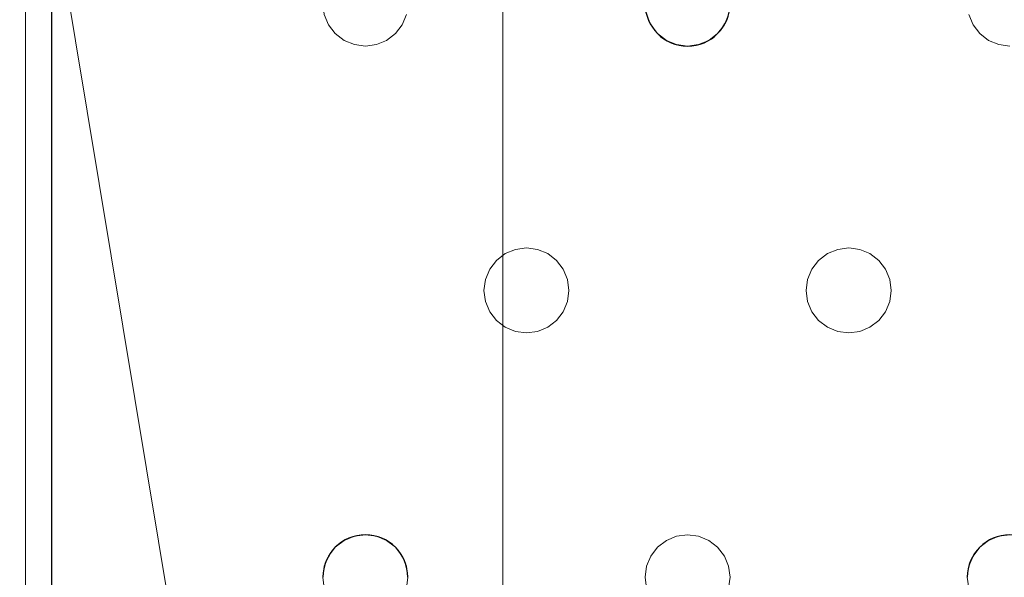
# Model space of a CAD drawing. Units: millimetres. Extents: x -1 to 1201, y -701 to 82.
# Drawn here: x 77 to 170, y -206 to -154 of the extents above; entities that cross this region are included whole.
import ezdxf

# ---------------------------------------------------------------- set-up
doc = ezdxf.new("R2010")
doc.units = ezdxf.units.MM
doc.layers.add('IQ_200_3D', color=1, linetype='Continuous')
doc.layers.add('IQ_204_2D', color=7, linetype='Continuous')

msp = doc.modelspace()

# ---------------------------------------------------------------- linework, layer by layer
at = {"layer": 'IQ_200_3D', "lineweight": 18}
for points, invisible_edges in [([(105.685, -204.965, 890), (106.085, -154, 890), (105.685, -153.035, 890), (77.549, -119.8, 890)], 13), ([(77.549, -119.8, 890), (105.549, -206, 890), (105.685, -204.965, 890)], 13), ([(105.549, -260, 890), (105.549, -206, 890), (77.549, -119.8, 890), (77.549, -349.072, 890)], 11), ([(105.549, -260, 888), (105.685, -261.035, 888), (77.549, -349.072, 888), (77.549, -119.8, 888)], 10), ([(105.685, -204.965, 888), (105.549, -206, 888), (77.549, -119.8, 888)], 14), ([(77.549, -119.8, 888), (105.549, -152, 888), (105.685, -153.035, 888), (105.685, -204.965, 888)], 13), ([(105.549, -260, 888), (77.549, -119.8, 888), (105.549, -206, 888)], 15), ([(113.413, -153.035, 890), (113.013, -154, 890), (136.019, -153.035, 890), (135.882, -152, 890)], 10), ([(106.085, -154, 888), (106.085, -204, 888), (105.685, -204.965, 888), (105.685, -153.035, 888)], 5), ([(105.685, -153.035, 890), (106.085, -154, 890), (106.085, -154, 888), (105.685, -153.035, 888)], 10), ([(136.019, -153.035, 890), (113.013, -154, 890), (136.418, -154, 890)], 3), ([(113.013, -154, 888), (113.413, -153.035, 888), (136.019, -153.035, 888), (136.418, -154, 888)], 10), ([(113.013, -154, 890), (113.413, -153.035, 890), (113.413, -153.035, 888), (113.013, -154, 888)], 10), ([(136.019, -153.035, 890), (136.418, -154, 890), (136.418, -154, 888), (136.019, -153.035, 888)], 10), ([(166.352, -153.035, 890), (143.746, -153.035, 890), (143.347, -154, 890), (166.752, -154, 890)], 5), ([(143.347, -154, 888), (143.746, -153.035, 888), (166.352, -153.035, 888), (166.752, -154, 888)], 10), ([(143.347, -154, 890), (143.746, -153.035, 890), (143.746, -153.035, 888), (143.347, -154, 888)], 10), ([(166.352, -153.035, 890), (166.752, -154, 890), (166.752, -154, 888), (166.352, -153.035, 888)], 10), ([(106.085, -204, 890), (106.721, -154.828, 890), (106.085, -154, 890), (105.685, -204.965, 890)], 5), ([(106.721, -154.828, 888), (106.721, -203.172, 888), (106.085, -204, 888), (106.085, -154, 888)], 5), ([(106.085, -154, 890), (106.721, -154.828, 890), (106.721, -154.828, 888), (106.085, -154, 888)], 10), ([(124.716, -175, 890), (113.013, -154, 890), (112.378, -154.828, 890), (123.68, -175.136, 890)], 5), ([(113.013, -154, 888), (136.418, -154, 888), (124.716, -175, 888), (112.378, -154.828, 888)], 7), ([(112.378, -154.828, 890), (113.013, -154, 890), (113.013, -154, 888), (112.378, -154.828, 888)], 10), ([(136.418, -154, 890), (113.013, -154, 890), (124.716, -175, 890), (137.054, -154.828, 890)], 7), ([(137.054, -154.828, 888), (125.751, -175.136, 888), (124.716, -175, 888), (136.418, -154, 888)], 5), ([(136.418, -154, 890), (137.054, -154.828, 890), (137.054, -154.828, 888), (136.418, -154, 888)], 10), ([(143.347, -154, 890), (142.711, -154.828, 890), (155.049, -175, 890), (166.752, -154, 890)], 14), ([(155.049, -175, 888), (154.014, -175.136, 888), (142.711, -154.828, 888), (143.347, -154, 888)], 10), ([(142.711, -154.828, 890), (143.347, -154, 890), (143.347, -154, 888), (142.711, -154.828, 888)], 10), ([(143.347, -154, 888), (166.752, -154, 888), (155.049, -175, 888)], 15), ([(167.387, -154.828, 890), (166.752, -154, 890), (155.049, -175, 890), (156.084, -175.136, 890)], 10), ([(167.387, -154.828, 888), (156.084, -175.136, 888), (155.049, -175, 888), (166.752, -154, 888)], 5), ([(166.752, -154, 890), (167.387, -154.828, 890), (167.387, -154.828, 888), (166.752, -154, 888)], 10), ([(106.721, -203.172, 890), (106.721, -154.828, 890), (106.085, -204, 890)], 3), ([(106.721, -203.172, 890), (107.549, -202.536, 890), (107.549, -155.464, 890), (106.721, -154.828, 890)], 10), ([(107.549, -155.464, 888), (107.549, -202.536, 888), (106.721, -203.172, 888), (106.721, -154.828, 888)], 5), ([(106.721, -154.828, 890), (107.549, -155.464, 890), (107.549, -155.464, 888), (106.721, -154.828, 888)], 10), ([(120.852, -177.965, 890), (108.514, -155.864, 890), (107.549, -155.464, 890), (120.716, -179, 890)], 5), ([(120.716, -179, 890), (107.549, -155.464, 890), (107.549, -202.536, 890), (120.852, -180.035, 890)], 7), ([(107.549, -155.464, 888), (120.852, -177.965, 888), (120.716, -179, 888), (107.549, -202.536, 888)], 13), ([(108.514, -155.864, 888), (121.252, -177, 888), (120.852, -177.965, 888), (107.549, -155.464, 888)], 5), ([(107.549, -155.464, 890), (108.514, -155.864, 890), (108.514, -155.864, 888), (107.549, -155.464, 888)], 10), ([(122.716, -175.536, 890), (123.68, -175.136, 890), (111.549, -155.464, 890), (110.584, -155.864, 890)], 10), ([(122.716, -175.536, 888), (121.887, -176.172, 888), (110.584, -155.864, 888), (111.549, -155.464, 888)], 10), ([(110.584, -155.864, 890), (111.549, -155.464, 890), (111.549, -155.464, 888), (110.584, -155.864, 888)], 10), ([(111.549, -155.464, 890), (123.68, -175.136, 890), (112.378, -154.828, 890)], 3), ([(123.68, -175.136, 888), (122.716, -175.536, 888), (111.549, -155.464, 888), (112.378, -154.828, 888)], 10), ([(111.549, -155.464, 890), (112.378, -154.828, 890), (112.378, -154.828, 888), (111.549, -155.464, 888)], 10), ([(123.68, -175.136, 888), (112.378, -154.828, 888), (124.716, -175, 888)], 3), ([(137.054, -154.828, 890), (124.716, -175, 890), (125.751, -175.136, 890), (137.882, -155.464, 890)], 5), ([(125.751, -175.136, 888), (137.054, -154.828, 888), (137.882, -155.464, 888), (126.716, -175.536, 888)], 5), ([(137.882, -155.464, 890), (125.751, -175.136, 890), (126.716, -175.536, 890), (138.847, -155.864, 890)], 5), ([(126.716, -175.536, 888), (137.882, -155.464, 888), (138.847, -155.864, 888)], 13), ([(137.054, -154.828, 890), (137.882, -155.464, 890), (137.882, -155.464, 888), (137.054, -154.828, 888)], 10), ([(137.882, -155.464, 890), (138.847, -155.864, 890), (138.847, -155.864, 888), (137.882, -155.464, 888)], 10), ([(141.882, -155.464, 890), (140.918, -155.864, 890), (153.049, -175.536, 890), (154.014, -175.136, 890)], 10), ([(153.049, -175.536, 888), (152.221, -176.172, 888), (140.918, -155.864, 888), (141.882, -155.464, 888)], 10), ([(140.918, -155.864, 890), (141.882, -155.464, 890), (141.882, -155.464, 888), (140.918, -155.864, 888)], 10), ([(154.014, -175.136, 890), (155.049, -175, 890), (142.711, -154.828, 890), (141.882, -155.464, 890)], 10), ([(154.014, -175.136, 888), (153.049, -175.536, 888), (141.882, -155.464, 888), (142.711, -154.828, 888)], 10), ([(141.882, -155.464, 890), (142.711, -154.828, 890), (142.711, -154.828, 888), (141.882, -155.464, 888)], 10), ([(168.216, -155.464, 890), (167.387, -154.828, 890), (156.084, -175.136, 890), (157.049, -175.536, 890)], 10), ([(156.084, -175.136, 888), (167.387, -154.828, 888), (168.216, -155.464, 888), (157.049, -175.536, 888)], 5), ([(169.18, -155.864, 890), (168.216, -155.464, 890), (157.049, -175.536, 890), (157.878, -176.172, 890)], 10), ([(169.18, -155.864, 888), (157.878, -176.172, 888), (157.049, -175.536, 888), (168.216, -155.464, 888)], 5), ([(167.387, -154.828, 890), (168.216, -155.464, 890), (168.216, -155.464, 888), (167.387, -154.828, 888)], 10), ([(168.216, -155.464, 890), (169.18, -155.864, 890), (169.18, -155.864, 888), (168.216, -155.464, 888)], 10), ([(109.549, -156, 890), (108.514, -155.864, 890), (121.252, -177, 890), (121.887, -176.172, 890)], 10), ([(121.252, -177, 890), (108.514, -155.864, 890), (120.852, -177.965, 890)], 3), ([(109.549, -156, 888), (121.887, -176.172, 888), (121.252, -177, 888), (108.514, -155.864, 888)], 5), ([(109.549, -156, 888), (108.514, -155.864, 888), (108.514, -155.864, 890), (109.549, -156, 890)], 10), ([(110.584, -155.864, 890), (109.549, -156, 890), (121.887, -176.172, 890), (122.716, -175.536, 890)], 10), ([(121.887, -176.172, 888), (109.549, -156, 888), (110.584, -155.864, 888)], 13), ([(110.584, -155.864, 888), (109.549, -156, 888), (109.549, -156, 890), (110.584, -155.864, 890)], 10), ([(138.847, -155.864, 890), (126.716, -175.536, 890), (127.544, -176.172, 890), (139.882, -156, 890)], 5), ([(127.544, -176.172, 888), (126.716, -175.536, 888), (138.847, -155.864, 888), (139.882, -156, 888)], 10), ([(128.18, -177, 890), (151.585, -177, 890), (139.882, -156, 890), (127.544, -176.172, 890)], 7), ([(128.18, -177, 888), (127.544, -176.172, 888), (139.882, -156, 888), (151.585, -177, 888)], 14), ([(139.882, -156, 888), (138.847, -155.864, 888), (138.847, -155.864, 890), (139.882, -156, 890)], 10), ([(152.221, -176.172, 890), (140.918, -155.864, 890), (139.882, -156, 890), (151.585, -177, 890)], 5), ([(152.221, -176.172, 888), (151.585, -177, 888), (139.882, -156, 888), (140.918, -155.864, 888)], 10), ([(140.918, -155.864, 888), (139.882, -156, 888), (139.882, -156, 890), (140.918, -155.864, 890)], 10), ([(140.918, -155.864, 890), (152.221, -176.172, 890), (153.049, -175.536, 890)], 13), ([(170.216, -156, 890), (169.18, -155.864, 890), (157.878, -176.172, 890), (158.513, -177, 890)], 10), ([(170.216, -156, 888), (158.513, -177, 888), (157.878, -176.172, 888), (169.18, -155.864, 888)], 5), ([(181.918, -177, 890), (170.216, -156, 890), (158.513, -177, 890), (158.913, -177.965, 890)], 11), ([(158.513, -177, 888), (170.216, -156, 888), (181.918, -177, 888), (158.913, -177.965, 888)], 7), ([(170.216, -156, 888), (169.18, -155.864, 888), (169.18, -155.864, 890), (170.216, -156, 890)], 10), ([(123.68, -175.136, 890), (122.716, -175.536, 890), (122.716, -175.536, 888), (123.68, -175.136, 888)], 10), ([(123.68, -175.136, 888), (124.716, -175, 888), (124.716, -175, 890), (123.68, -175.136, 890)], 10), ([(124.716, -175, 888), (125.751, -175.136, 888), (125.751, -175.136, 890), (124.716, -175, 890)], 10), ([(126.716, -175.536, 890), (125.751, -175.136, 890), (125.751, -175.136, 888), (126.716, -175.536, 888)], 10), ([(154.014, -175.136, 890), (153.049, -175.536, 890), (153.049, -175.536, 888), (154.014, -175.136, 888)], 10), ([(154.014, -175.136, 888), (155.049, -175, 888), (155.049, -175, 890), (154.014, -175.136, 890)], 10), ([(155.049, -175, 888), (156.084, -175.136, 888), (156.084, -175.136, 890), (155.049, -175, 890)], 10), ([(157.049, -175.536, 890), (156.084, -175.136, 890), (156.084, -175.136, 888), (157.049, -175.536, 888)], 10), ([(122.716, -175.536, 890), (121.887, -176.172, 890), (121.887, -176.172, 888), (122.716, -175.536, 888)], 10), ([(127.544, -176.172, 890), (126.716, -175.536, 890), (126.716, -175.536, 888), (127.544, -176.172, 888)], 10), ([(153.049, -175.536, 890), (152.221, -176.172, 890), (152.221, -176.172, 888), (153.049, -175.536, 888)], 10), ([(157.878, -176.172, 890), (157.049, -175.536, 890), (157.049, -175.536, 888), (157.878, -176.172, 888)], 10), ([(121.252, -177, 890), (120.852, -177.965, 890), (120.852, -177.965, 888), (121.252, -177, 888)], 10), ([(121.887, -176.172, 890), (121.252, -177, 890), (121.252, -177, 888), (121.887, -176.172, 888)], 10), ([(128.18, -177, 890), (127.544, -176.172, 890), (127.544, -176.172, 888), (128.18, -177, 888)], 10), ([(151.585, -177, 890), (128.18, -177, 890), (128.579, -177.965, 890), (151.185, -177.965, 890)], 5), ([(151.585, -177, 888), (128.579, -177.965, 888), (128.18, -177, 888)], 13), ([(128.579, -177.965, 890), (128.18, -177, 890), (128.18, -177, 888), (128.579, -177.965, 888)], 10), ([(128.579, -177.965, 888), (151.585, -177, 888), (151.185, -177.965, 888), (128.716, -179, 888)], 5), ([(151.585, -177, 890), (151.185, -177.965, 890), (151.185, -177.965, 888), (151.585, -177, 888)], 10), ([(152.221, -176.172, 890), (151.585, -177, 890), (151.585, -177, 888), (152.221, -176.172, 888)], 10), ([(158.513, -177, 890), (157.878, -176.172, 890), (157.878, -176.172, 888), (158.513, -177, 888)], 10), ([(158.913, -177.965, 890), (158.513, -177, 890), (158.513, -177, 888), (158.913, -177.965, 888)], 10), ([(158.913, -177.965, 890), (159.049, -179, 890), (181.519, -177.965, 890), (181.918, -177, 890)], 10), ([(181.519, -177.965, 888), (158.913, -177.965, 888), (181.918, -177, 888)], 3), ([(120.852, -177.965, 890), (120.716, -179, 890), (120.716, -179, 888), (120.852, -177.965, 888)], 8), ([(128.716, -179, 890), (151.049, -179, 890), (151.185, -177.965, 890), (128.579, -177.965, 890)], 5), ([(128.716, -179, 888), (151.185, -177.965, 888), (151.049, -179, 888), (128.579, -180.035, 888)], 5), ([(128.716, -179, 890), (128.579, -177.965, 890), (128.579, -177.965, 888), (128.716, -179, 888)], 2), ([(151.185, -177.965, 890), (151.049, -179, 890), (151.049, -179, 888), (151.185, -177.965, 888)], 8), ([(159.049, -179, 888), (158.913, -177.965, 888), (181.519, -177.965, 888), (181.382, -179, 888)], 10), ([(159.049, -179, 890), (158.913, -177.965, 890), (158.913, -177.965, 888), (159.049, -179, 888)], 2), ([(181.382, -179, 890), (181.519, -177.965, 890), (159.049, -179, 890)], 14), ([(107.549, -202.536, 888), (120.716, -179, 888), (120.852, -180.035, 888), (108.514, -202.136, 888)], 5), ([(120.716, -179, 890), (120.852, -180.035, 890), (120.852, -180.035, 888), (120.716, -179, 888)], 2), ([(128.579, -180.035, 888), (151.049, -179, 888), (151.185, -180.035, 888), (128.18, -181, 888)], 5), ([(128.579, -180.035, 890), (151.185, -180.035, 890), (151.049, -179, 890), (128.716, -179, 890)], 5), ([(128.579, -180.035, 890), (128.716, -179, 890), (128.716, -179, 888), (128.579, -180.035, 888)], 8), ([(151.049, -179, 890), (151.185, -180.035, 890), (151.185, -180.035, 888), (151.049, -179, 888)], 2), ([(181.519, -180.035, 888), (158.513, -181, 888), (158.913, -180.035, 888), (181.382, -179, 888)], 5), ([(158.913, -180.035, 890), (181.519, -180.035, 890), (181.382, -179, 890), (159.049, -179, 890)], 5), ([(159.049, -179, 888), (181.382, -179, 888), (158.913, -180.035, 888)], 3), ([(158.913, -180.035, 890), (159.049, -179, 890), (159.049, -179, 888), (158.913, -180.035, 888)], 8), ([(108.514, -202.136, 890), (121.252, -181, 890), (120.852, -180.035, 890), (107.549, -202.536, 890)], 5), ([(121.252, -181, 888), (109.549, -202, 888), (108.514, -202.136, 888), (120.852, -180.035, 888)], 5), ([(120.852, -180.035, 890), (121.252, -181, 890), (121.252, -181, 888), (120.852, -180.035, 888)], 10), ([(128.18, -181, 890), (151.585, -181, 890), (151.185, -180.035, 890), (128.579, -180.035, 890)], 5), ([(151.585, -181, 888), (139.882, -202, 888), (128.18, -181, 888), (151.185, -180.035, 888)], 7), ([(128.18, -181, 890), (128.579, -180.035, 890), (128.579, -180.035, 888), (128.18, -181, 888)], 10), ([(151.185, -180.035, 890), (151.585, -181, 890), (151.585, -181, 888), (151.185, -180.035, 888)], 10), ([(181.519, -180.035, 890), (158.913, -180.035, 890), (158.513, -181, 890)], 13), ([(158.513, -181, 890), (170.216, -202, 890), (181.918, -181, 890), (181.519, -180.035, 890)], 11), ([(181.918, -181, 888), (170.216, -202, 888), (158.513, -181, 888), (181.519, -180.035, 888)], 7), ([(158.513, -181, 890), (158.913, -180.035, 890), (158.913, -180.035, 888), (158.513, -181, 888)], 10), ([(109.549, -202, 890), (121.887, -181.828, 890), (121.252, -181, 890), (108.514, -202.136, 890)], 5), ([(121.887, -181.828, 888), (109.549, -202, 888), (121.252, -181, 888)], 3), ([(121.252, -181, 890), (121.887, -181.828, 890), (121.887, -181.828, 888), (121.252, -181, 888)], 10), ([(127.544, -181.828, 890), (139.882, -202, 890), (128.18, -181, 890)], 3), ([(139.882, -202, 888), (138.847, -202.136, 888), (127.544, -181.828, 888), (128.18, -181, 888)], 10), ([(127.544, -181.828, 890), (128.18, -181, 890), (128.18, -181, 888), (127.544, -181.828, 888)], 10), ([(139.882, -202, 890), (152.221, -181.828, 890), (151.585, -181, 890), (128.18, -181, 890)], 13), ([(152.221, -181.828, 888), (140.918, -202.136, 888), (139.882, -202, 888), (151.585, -181, 888)], 5), ([(151.585, -181, 890), (152.221, -181.828, 890), (152.221, -181.828, 888), (151.585, -181, 888)], 10), ([(170.216, -202, 890), (158.513, -181, 890), (157.878, -181.828, 890), (169.18, -202.136, 890)], 5), ([(170.216, -202, 888), (169.18, -202.136, 888), (157.878, -181.828, 888), (158.513, -181, 888)], 10), ([(157.878, -181.828, 890), (158.513, -181, 890), (158.513, -181, 888), (157.878, -181.828, 888)], 10), ([(110.584, -202.136, 890), (122.716, -182.464, 890), (121.887, -181.828, 890), (109.549, -202, 890)], 5), ([(110.584, -202.136, 888), (109.549, -202, 888), (121.887, -181.828, 888), (122.716, -182.464, 888)], 10), ([(122.716, -182.464, 890), (110.584, -202.136, 890), (111.549, -202.536, 890)], 13), ([(111.549, -202.536, 888), (110.584, -202.136, 888), (122.716, -182.464, 888), (123.68, -182.864, 888)], 10), ([(123.68, -182.864, 890), (122.716, -182.464, 890), (111.549, -202.536, 890), (112.378, -203.172, 890)], 10), ([(121.887, -181.828, 890), (122.716, -182.464, 890), (122.716, -182.464, 888), (121.887, -181.828, 888)], 10), ([(122.716, -182.464, 890), (123.68, -182.864, 890), (123.68, -182.864, 888), (122.716, -182.464, 888)], 10), ([(137.882, -202.536, 890), (126.716, -182.464, 890), (125.751, -182.864, 890), (137.054, -203.172, 890)], 5), ([(137.882, -202.536, 888), (137.054, -203.172, 888), (125.751, -182.864, 888), (126.716, -182.464, 888)], 10), ([(125.751, -182.864, 890), (126.716, -182.464, 890), (126.716, -182.464, 888), (125.751, -182.864, 888)], 10), ([(127.544, -181.828, 890), (126.716, -182.464, 890), (138.847, -202.136, 890), (139.882, -202, 890)], 10), ([(138.847, -202.136, 888), (137.882, -202.536, 888), (126.716, -182.464, 888), (127.544, -181.828, 888)], 10), ([(126.716, -182.464, 890), (127.544, -181.828, 890), (127.544, -181.828, 888), (126.716, -182.464, 888)], 10), ([(126.716, -182.464, 890), (137.882, -202.536, 890), (138.847, -202.136, 890)], 13), ([(140.918, -202.136, 890), (153.049, -182.464, 890), (152.221, -181.828, 890), (139.882, -202, 890)], 5), ([(140.918, -202.136, 888), (152.221, -181.828, 888), (153.049, -182.464, 888)], 13), ([(153.049, -182.464, 890), (140.918, -202.136, 890), (141.882, -202.536, 890), (154.014, -182.864, 890)], 5), ([(141.882, -202.536, 888), (140.918, -202.136, 888), (153.049, -182.464, 888), (154.014, -182.864, 888)], 10), ([(152.221, -181.828, 890), (153.049, -182.464, 890), (153.049, -182.464, 888), (152.221, -181.828, 888)], 10), ([(153.049, -182.464, 890), (154.014, -182.864, 890), (154.014, -182.864, 888), (153.049, -182.464, 888)], 10), ([(156.084, -182.864, 890), (167.387, -203.172, 890), (168.216, -202.536, 890), (157.049, -182.464, 890)], 5), ([(168.216, -202.536, 888), (167.387, -203.172, 888), (156.084, -182.864, 888), (157.049, -182.464, 888)], 10), ([(156.084, -182.864, 890), (157.049, -182.464, 890), (157.049, -182.464, 888), (156.084, -182.864, 888)], 10), ([(169.18, -202.136, 890), (157.878, -181.828, 890), (157.049, -182.464, 890), (168.216, -202.536, 890)], 5), ([(169.18, -202.136, 888), (168.216, -202.536, 888), (157.049, -182.464, 888), (157.878, -181.828, 888)], 10), ([(157.049, -182.464, 890), (157.878, -181.828, 890), (157.878, -181.828, 888), (157.049, -182.464, 888)], 10), ([(112.378, -203.172, 888), (111.549, -202.536, 888), (123.68, -182.864, 888), (124.716, -183, 888)], 10), ([(124.716, -183, 890), (123.68, -182.864, 890), (112.378, -203.172, 890), (113.013, -204, 890)], 10), ([(112.378, -203.172, 888), (124.716, -183, 888), (113.013, -204, 888)], 3), ([(136.418, -204, 890), (124.716, -183, 890), (113.013, -204, 890), (113.413, -204.965, 890)], 11), ([(136.418, -204, 888), (113.413, -204.965, 888), (113.013, -204, 888), (124.716, -183, 888)], 13), ([(124.716, -183, 888), (123.68, -182.864, 888), (123.68, -182.864, 890), (124.716, -183, 890)], 10), ([(137.054, -203.172, 890), (125.751, -182.864, 890), (124.716, -183, 890), (136.418, -204, 890)], 5), ([(137.054, -203.172, 888), (136.418, -204, 888), (124.716, -183, 888), (125.751, -182.864, 888)], 10), ([(125.751, -182.864, 888), (124.716, -183, 888), (124.716, -183, 890), (125.751, -182.864, 890)], 10), ([(142.711, -203.172, 890), (155.049, -183, 890), (154.014, -182.864, 890), (141.882, -202.536, 890)], 5), ([(142.711, -203.172, 888), (141.882, -202.536, 888), (154.014, -182.864, 888)], 14), ([(155.049, -183, 888), (143.347, -204, 888), (142.711, -203.172, 888), (154.014, -182.864, 888)], 5), ([(143.347, -204, 890), (155.049, -183, 890), (142.711, -203.172, 890)], 3), ([(166.752, -204, 890), (155.049, -183, 890), (143.347, -204, 890), (143.746, -204.965, 890)], 11), ([(143.347, -204, 888), (155.049, -183, 888), (166.752, -204, 888), (143.746, -204.965, 888)], 7), ([(155.049, -183, 888), (154.014, -182.864, 888), (154.014, -182.864, 890), (155.049, -183, 890)], 10), ([(167.387, -203.172, 890), (156.084, -182.864, 890), (155.049, -183, 890), (166.752, -204, 890)], 5), ([(167.387, -203.172, 888), (166.752, -204, 888), (155.049, -183, 888), (156.084, -182.864, 888)], 10), ([(156.084, -182.864, 888), (155.049, -183, 888), (155.049, -183, 890), (156.084, -182.864, 890)], 10), ([(108.514, -202.136, 888), (109.549, -202, 888), (109.549, -202, 890), (108.514, -202.136, 890)], 10), ([(109.549, -202, 888), (110.584, -202.136, 888), (110.584, -202.136, 890), (109.549, -202, 890)], 10), ([(138.847, -202.136, 888), (139.882, -202, 888), (139.882, -202, 890), (138.847, -202.136, 890)], 10), ([(139.882, -202, 888), (140.918, -202.136, 888), (140.918, -202.136, 890), (139.882, -202, 890)], 10), ([(169.18, -202.136, 888), (170.216, -202, 888), (170.216, -202, 890), (169.18, -202.136, 890)], 10), ([(107.549, -202.536, 890), (106.721, -203.172, 890), (106.721, -203.172, 888), (107.549, -202.536, 888)], 10), ([(108.514, -202.136, 890), (107.549, -202.536, 890), (107.549, -202.536, 888), (108.514, -202.136, 888)], 10), ([(111.549, -202.536, 890), (110.584, -202.136, 890), (110.584, -202.136, 888), (111.549, -202.536, 888)], 10), ([(112.378, -203.172, 890), (111.549, -202.536, 890), (111.549, -202.536, 888), (112.378, -203.172, 888)], 10), ([(137.882, -202.536, 890), (137.054, -203.172, 890), (137.054, -203.172, 888), (137.882, -202.536, 888)], 10), ([(138.847, -202.136, 890), (137.882, -202.536, 890), (137.882, -202.536, 888), (138.847, -202.136, 888)], 10), ([(141.882, -202.536, 890), (140.918, -202.136, 890), (140.918, -202.136, 888), (141.882, -202.536, 888)], 10), ([(142.711, -203.172, 890), (141.882, -202.536, 890), (141.882, -202.536, 888), (142.711, -203.172, 888)], 10), ([(168.216, -202.536, 890), (167.387, -203.172, 890), (167.387, -203.172, 888), (168.216, -202.536, 888)], 10), ([(169.18, -202.136, 890), (168.216, -202.536, 890), (168.216, -202.536, 888), (169.18, -202.136, 888)], 10), ([(106.721, -203.172, 890), (106.085, -204, 890), (106.085, -204, 888), (106.721, -203.172, 888)], 10), ([(113.013, -204, 890), (112.378, -203.172, 890), (112.378, -203.172, 888), (113.013, -204, 888)], 10), ([(137.054, -203.172, 890), (136.418, -204, 890), (136.418, -204, 888), (137.054, -203.172, 888)], 10), ([(143.347, -204, 890), (142.711, -203.172, 890), (142.711, -203.172, 888), (143.347, -204, 888)], 10), ([(167.387, -203.172, 890), (166.752, -204, 890), (166.752, -204, 888), (167.387, -203.172, 888)], 10), ([(106.085, -204, 890), (105.685, -204.965, 890), (105.685, -204.965, 888), (106.085, -204, 888)], 10), ([(113.413, -204.965, 890), (113.013, -204, 890), (113.013, -204, 888), (113.413, -204.965, 888)], 10), ([(113.413, -204.965, 890), (113.549, -206, 890), (136.019, -204.965, 890), (136.418, -204, 890)], 10), ([(136.019, -204.965, 888), (113.413, -204.965, 888), (136.418, -204, 888)], 3), ([(136.418, -204, 890), (136.019, -204.965, 890), (136.019, -204.965, 888), (136.418, -204, 888)], 10), ([(143.746, -204.965, 890), (143.347, -204, 890), (143.347, -204, 888), (143.746, -204.965, 888)], 10), ([(143.746, -204.965, 890), (143.882, -206, 890), (166.352, -204.965, 890), (166.752, -204, 890)], 10), ([(166.352, -204.965, 888), (143.882, -206, 888), (143.746, -204.965, 888), (166.752, -204, 888)], 5), ([(166.752, -204, 890), (166.352, -204.965, 890), (166.352, -204.965, 888), (166.752, -204, 888)], 10), ([(105.685, -204.965, 890), (105.549, -206, 890), (105.549, -206, 888), (105.685, -204.965, 888)], 8), ([(113.549, -206, 890), (113.413, -207.035, 890), (135.882, -206, 890), (136.019, -204.965, 890)], 10), ([(113.549, -206, 888), (113.413, -204.965, 888), (136.019, -204.965, 888), (135.882, -206, 888)], 10), ([(113.549, -206, 890), (113.413, -204.965, 890), (113.413, -204.965, 888), (113.549, -206, 888)], 2), ([(136.019, -204.965, 890), (135.882, -206, 890), (135.882, -206, 888), (136.019, -204.965, 888)], 8), ([(143.882, -206, 890), (143.746, -207.035, 890), (166.216, -206, 890), (166.352, -204.965, 890)], 10), ([(166.216, -206, 888), (143.746, -207.035, 888), (143.882, -206, 888), (166.352, -204.965, 888)], 5), ([(143.882, -206, 890), (143.746, -204.965, 890), (143.746, -204.965, 888), (143.882, -206, 888)], 2), ([(166.352, -204.965, 890), (166.216, -206, 890), (166.216, -206, 888), (166.352, -204.965, 888)], 8), ([(105.685, -258.965, 890), (105.685, -207.035, 890), (105.549, -206, 890), (105.549, -260, 890)], 5), ([(105.685, -207.035, 888), (105.685, -258.965, 888), (105.549, -260, 888), (105.549, -206, 888)], 5), ([(105.549, -206, 890), (105.685, -207.035, 890), (105.685, -207.035, 888), (105.549, -206, 888)], 2), ([(135.882, -206, 890), (113.413, -207.035, 890), (136.019, -207.035, 890)], 3), ([(113.413, -207.035, 888), (113.549, -206, 888), (135.882, -206, 888), (136.019, -207.035, 888)], 10), ([(113.413, -207.035, 890), (113.549, -206, 890), (113.549, -206, 888), (113.413, -207.035, 888)], 8), ([(135.882, -206, 890), (136.019, -207.035, 890), (136.019, -207.035, 888), (135.882, -206, 888)], 2), ([(166.352, -207.035, 888), (143.347, -208, 888), (143.746, -207.035, 888), (166.216, -206, 888)], 5), ([(143.746, -207.035, 890), (166.352, -207.035, 890), (166.216, -206, 890)], 13), ([(143.746, -207.035, 890), (143.882, -206, 890), (143.882, -206, 888), (143.746, -207.035, 888)], 8), ([(166.216, -206, 890), (166.352, -207.035, 890), (166.352, -207.035, 888), (166.216, -206, 888)], 2)]:
    msp.add_3dface(points, dxfattribs=dict(at, invisible_edges=invisible_edges))
msp.add_3dface([(77.549, -119.8, 890), (77.549, -119.8, 888), (77.549, -349.072, 888), (77.549, -349.072, 890)], dxfattribs=at)
at = {"layer": 'IQ_204_2D'}
msp.add_lwpolyline([(179.001, -73.034), (121.968, -73.034, 0.414214), (80.002, -115), (80.002, -351.021, 0.414909), (121.968, -393.086), (589.751, -393.035)], format="xyb", dxfattribs=at)
for centre, start, end in [((139.882, -152), 180, 0), ((109.549, -206), 0, 180), ((170.216, -206), 0, 180)]:
    msp.add_arc(centre, 4, start, end, dxfattribs=at)

# ---------------------------------------------------------------- meshes
at = {"layer": 'IQ_200_3D', "lineweight": 18}
mesh = msp.add_polyface(dxfattribs=at)
corners = [(1200, 0, 850), (1200, -700, 850), (0, -700, 850), (0, 0, 850), (810.5, -594, 850), (811.556, -602.023, 850), (814.653, -609.5, 850), (819.58, -615.92, 850), (826, -620.847, 850), (833.477, -623.944, 850), (841.5, -625, 850), (1059.5, -625, 850), (1067.523, -623.944, 850), (1075, -620.847, 850), (1081.42, -615.92, 850), (1086.347, -609.5, 850), (1089.444, -602.023, 850), (1090.5, -594, 850), (1090.5, -476, 850), (1089.444, -467.977, 850), (1086.347, -460.5, 850), (1081.42, -454.08, 850), (1075, -449.153, 850), (1067.523, -446.056, 850), (1059.5, -445, 850), (841.5, -445, 850), (833.477, -446.056, 850), (826, -449.153, 850), (819.58, -454.08, 850), (814.653, -460.5, 850), (811.556, -467.977, 850), (810.5, -476, 850)]
mesh.append_faces([[corners[k] for k in face] for face in [(29, 3, 28), (6, 2, 5), (4, 2, 31), (23, 0, 22), (13, 1, 12), (15, 1, 14), (11, 1, 10)]], dxfattribs={"vtx0": -1, "vtx1": -1})
mesh.append_faces([[corners[k] for k in face] for face in [(3, 29, 30, 2), (2, 30, 31), (0, 25, 26), (2, 6, 7), (2, 9, 10, 1), (0, 20, 21), (1, 18, 19), (1, 15, 16)]], dxfattribs={"vtx0": -1, "vtx2": -1})
mesh.append_faces([[corners[k] for k in face] for face in [(27, 28, 3), (4, 5, 2), (7, 8, 2), (8, 9, 2), (23, 24, 0), (21, 22, 0), (24, 25, 0), (13, 14, 1), (11, 12, 1), (16, 17, 1), (17, 18, 1)]], dxfattribs={"vtx1": -1, "vtx2": -1})
mesh.append_faces([[corners[k] for k in face] for face in [(26, 27, 3, 0), (19, 20, 0, 1)]], dxfattribs={"vtx1": -1, "vtx3": -1})
mesh = msp.add_polyface(dxfattribs=at)
corners = [(1200, -700, 900), (1200, -23, 900), (0, -23, 900), (0, -700, 900), (90, -35.113, 900), (1110, -35.113, 900), (1129.382, -37.665, 900), (1147.443, -45.146, 900), (1162.953, -57.047, 900), (1174.854, -72.557, 900), (1182.335, -90.618, 900), (1184.887, -110, 900), (1184.887, -610, 900), (1182.335, -629.382, 900), (1174.854, -647.443, 900), (1162.953, -662.953, 900), (1147.443, -674.854, 900), (1129.382, -682.335, 900), (1110, -684.887, 900), (90, -684.887, 900), (70.618, -682.335, 900), (52.557, -674.854, 900), (37.047, -662.953, 900), (25.146, -647.443, 900), (17.665, -629.382, 900), (15.113, -610, 900), (15.113, -110, 900), (17.665, -90.618, 900), (25.146, -72.557, 900), (37.047, -57.047, 900), (52.557, -45.146, 900), (70.618, -37.665, 900)]
mesh.append_faces([[corners[k] for k in face] for face in [(9, 1, 8), (14, 0, 13), (31, 2, 30), (28, 2, 27), (21, 3, 20), (23, 3, 22)]], dxfattribs={"vtx0": -1, "vtx1": -1})
mesh.append_faces([[corners[k] for k in face] for face in [(1, 9, 10), (1, 11, 12, 0), (0, 14, 15), (0, 18, 19, 3), (2, 28, 29), (3, 23, 24)]], dxfattribs={"vtx0": -1, "vtx2": -1})
mesh.append_faces([[corners[k] for k in face] for face in [(10, 11, 1), (5, 6, 1), (7, 8, 1), (6, 7, 1), (12, 13, 0), (15, 16, 0), (17, 18, 0), (16, 17, 0), (31, 4, 2), (29, 30, 2), (26, 27, 2), (21, 22, 3), (19, 20, 3), (24, 25, 3)]], dxfattribs={"vtx1": -1, "vtx2": -1})
mesh.append_faces([[corners[k] for k in face] for face in [(4, 5, 1, 2), (25, 26, 2, 3)]], dxfattribs={"vtx1": -1, "vtx3": -1})
mesh = msp.add_polyface(dxfattribs=at)
corners = [(1110, -48.392, 890), (90, -48.392, 890), (66.424, -53.082, 890), (46.437, -66.437, 890), (33.082, -86.424, 890), (28.392, -110, 890), (28.392, -610, 890), (33.082, -633.576, 890), (46.437, -653.563, 890), (66.424, -666.918, 890), (90, -671.608, 890), (1110, -671.608, 890), (1133.576, -666.918, 890), (1153.563, -653.563, 890), (1166.918, -633.576, 890), (1171.608, -610, 890), (1171.608, -110, 890), (1166.918, -86.424, 890), (1153.563, -66.437, 890), (1133.576, -53.082, 890), (122.5, -418.034, 890), (1077.5, -418.034, 890), (1089.656, -419.634, 890), (1100.983, -424.326, 890), (1110.71, -431.79, 890), (1118.174, -441.517, 890), (1122.866, -452.844, 890), (1124.466, -465, 890), (1124.466, -605, 890), (1122.866, -617.156, 890), (1118.174, -628.483, 890), (1110.71, -638.21, 890), (1100.983, -645.674, 890), (1089.656, -650.366, 890), (1077.5, -651.966, 890), (122.5, -651.966, 890), (110.344, -650.366, 890), (99.017, -645.674, 890), (89.29, -638.21, 890), (81.826, -628.483, 890), (77.134, -617.156, 890), (75.534, -605, 890), (75.534, -465, 890), (77.134, -452.844, 890), (81.826, -441.517, 890), (89.29, -431.79, 890), (99.017, -424.326, 890), (110.344, -419.634, 890), (122.5, -68.034, 890), (1077.5, -68.034, 890), (1089.656, -69.634, 890), (1100.983, -74.326, 890), (1110.71, -81.79, 890), (1118.174, -91.517, 890), (1122.866, -102.844, 890), (1124.466, -115, 890), (1124.466, -351, 890), (1122.866, -363.156, 890), (1118.174, -374.483, 890), (1110.71, -384.21, 890), (1100.983, -391.674, 890), (1089.656, -396.366, 890), (1077.5, -397.966, 890), (122.5, -397.966, 890), (110.344, -396.366, 890), (99.017, -391.674, 890), (89.29, -384.21, 890), (81.826, -374.483, 890), (77.134, -363.156, 890), (75.534, -351, 890), (75.534, -115, 890), (77.134, -102.844, 890), (81.826, -91.517, 890), (89.29, -81.79, 890), (99.017, -74.326, 890), (110.344, -69.634, 890)]
mesh.append_faces([[corners[k] for k in face] for face in [(65, 47, 64), (75, 1, 74), (71, 5, 70), (73, 2, 72)]], dxfattribs={"vtx0": -1, "vtx1": -1})
mesh.append_faces([[corners[k] for k in face] for face in [(15, 28, 29, 14), (11, 32, 33), (16, 55, 56, 15), (54, 17, 18, 53), (53, 18, 19, 52), (52, 19, 0, 51), (0, 50, 51), (10, 37, 38, 9), (64, 47, 20, 63), (8, 39, 40, 7), (39, 8, 9, 38), (69, 42, 43), (3, 71, 72, 2)]], dxfattribs={"vtx0": -1, "vtx2": -1})
mesh.append_faces([[corners[k] for k in face] for face in [(6, 41, 42, 69)]], dxfattribs={"vtx0": -1, "vtx2": -1, "vtx3": -1})
mesh.append_faces([[corners[k] for k in face] for face in [(11, 33, 34, 35), (1, 75, 48, 49), (71, 3, 4, 5)]], dxfattribs={"vtx0": -1, "vtx3": -1})
mesh.append_faces([[corners[k] for k in face] for face in [(36, 37, 10)]], dxfattribs={"vtx1": -1, "vtx2": -1})
mesh.append_faces([[corners[k] for k in face] for face in [(27, 28, 15, 56)]], dxfattribs={"vtx1": -1, "vtx2": -1, "vtx3": -1})
mesh.append_faces([[corners[k] for k in face] for face in [(13, 14, 29, 30), (12, 13, 30, 31), (26, 27, 56, 57), (31, 32, 11, 12), (24, 25, 58, 59), (21, 22, 61, 62), (22, 23, 60, 61), (23, 24, 59, 60), (25, 26, 57, 58), (54, 55, 16, 17), (49, 50, 0, 1), (20, 21, 62, 63), (35, 36, 10, 11), (45, 46, 66, 67), (46, 47, 65, 66), (6, 7, 40, 41), (43, 44, 68, 69), (44, 45, 67, 68), (73, 74, 1, 2), (69, 70, 5, 6)]], dxfattribs={"vtx1": -1, "vtx3": -1})
mesh = msp.add_polyface(dxfattribs=at)
corners = [(122.5, -68.034, 860), (110.344, -69.634, 860), (99.017, -74.326, 860), (89.29, -81.79, 860), (81.826, -91.517, 860), (77.134, -102.844, 860), (75.534, -115, 860), (75.534, -351, 860), (77.134, -363.156, 860), (81.826, -374.483, 860), (89.29, -384.21, 860), (99.017, -391.674, 860), (110.344, -396.366, 860), (122.5, -397.966, 860), (1077.5, -397.966, 860), (1089.656, -396.366, 860), (1100.983, -391.674, 860), (1110.71, -384.21, 860), (1118.174, -374.483, 860), (1122.866, -363.156, 860), (1124.466, -351, 860), (1124.466, -115, 860), (1122.866, -102.844, 860), (1118.174, -91.517, 860), (1110.71, -81.79, 860), (1100.983, -74.326, 860), (1089.656, -69.634, 860), (1077.5, -68.034, 860), (640.451, -68.034, 860), (640.451, -105, 860), (639.258, -114.059, 860), (635.762, -122.5, 860), (630.2, -129.749, 860), (622.951, -135.311, 860), (614.51, -138.807, 860), (605.451, -140, 860), (594.549, -140, 860), (585.49, -138.807, 860), (577.049, -135.311, 860), (569.8, -129.749, 860), (564.238, -122.5, 860), (560.742, -114.059, 860), (559.549, -105, 860), (559.549, -68.034, 860), (600, -115, 860), (603.882, -114.489, 860), (607.5, -112.99, 860), (610.607, -110.607, 860), (612.99, -107.5, 860), (614.489, -103.882, 860), (615, -100, 860), (614.489, -96.118, 860), (612.99, -92.5, 860), (610.607, -89.393, 860), (607.5, -87.01, 860), (603.882, -85.511, 860), (600, -85, 860), (596.118, -85.511, 860), (592.5, -87.01, 860), (589.393, -89.393, 860), (587.01, -92.5, 860), (585.511, -96.118, 860), (585, -100, 860), (585.511, -103.882, 860), (587.01, -107.5, 860), (589.393, -110.607, 860), (592.5, -112.99, 860), (596.118, -114.489, 860)]
mesh.append_faces([[corners[k] for k in face] for face in [(0, 42, 43), (29, 27, 28), (65, 62, 63, 64), (48, 46, 47), (50, 48, 49)]], dxfattribs={"vtx0": -1})
mesh.append_faces([[corners[k] for k in face] for face in [(35, 14, 34)]], dxfattribs={"vtx0": -1, "vtx1": -1})
mesh.append_faces([[corners[k] for k in face] for face in [(62, 65, 45, 52)]], dxfattribs={"vtx0": -1, "vtx1": -1, "vtx2": -1, "vtx3": -1})
mesh.append_faces([[corners[k] for k in face] for face in [(13, 6, 7, 12), (14, 35, 36), (27, 29, 30), (65, 44, 45)]], dxfattribs={"vtx0": -1, "vtx2": -1})
mesh.append_faces([[corners[k] for k in face] for face in [(13, 39, 40, 0), (21, 26, 27, 14), (50, 45, 46, 48)]], dxfattribs={"vtx0": -1, "vtx2": -1, "vtx3": -1})
mesh.append_faces([[corners[k] for k in face] for face in [(7, 10, 11, 12), (20, 15, 16, 17)]], dxfattribs={"vtx0": -1, "vtx3": -1})
mesh.append_faces([[corners[k] for k in face] for face in [(38, 39, 13), (37, 38, 13), (2, 3, 6, 1), (41, 42, 0), (40, 41, 0), (33, 34, 14), (32, 33, 14), (30, 31, 27), (25, 26, 21, 24), (55, 56, 52)]], dxfattribs={"vtx1": -1, "vtx2": -1})
mesh.append_faces([[corners[k] for k in face] for face in [(0, 1, 6, 13), (31, 32, 14, 27), (61, 62, 52, 56)]], dxfattribs={"vtx1": -1, "vtx2": -1, "vtx3": -1})
mesh.append_faces([[corners[k] for k in face] for face in [(13, 14, 36, 37), (14, 15, 20, 21)]], dxfattribs={"vtx1": -1, "vtx3": -1})
mesh.append_faces([[corners[k] for k in face] for face in [(4, 5, 6, 3), (18, 19, 20, 17), (57, 58, 59, 56)]], dxfattribs={"vtx2": -1})
mesh.append_faces([[corners[k] for k in face] for face in [(59, 60, 61, 56), (50, 51, 52, 45)]], dxfattribs={"vtx2": -1, "vtx3": -1})
mesh.append_faces([[corners[k] for k in face] for face in [(7, 8, 9, 10), (21, 22, 23, 24), (65, 66, 67, 44), (52, 53, 54, 55)]], dxfattribs={"vtx3": -1})

doc.saveas('drawing.dxf')
